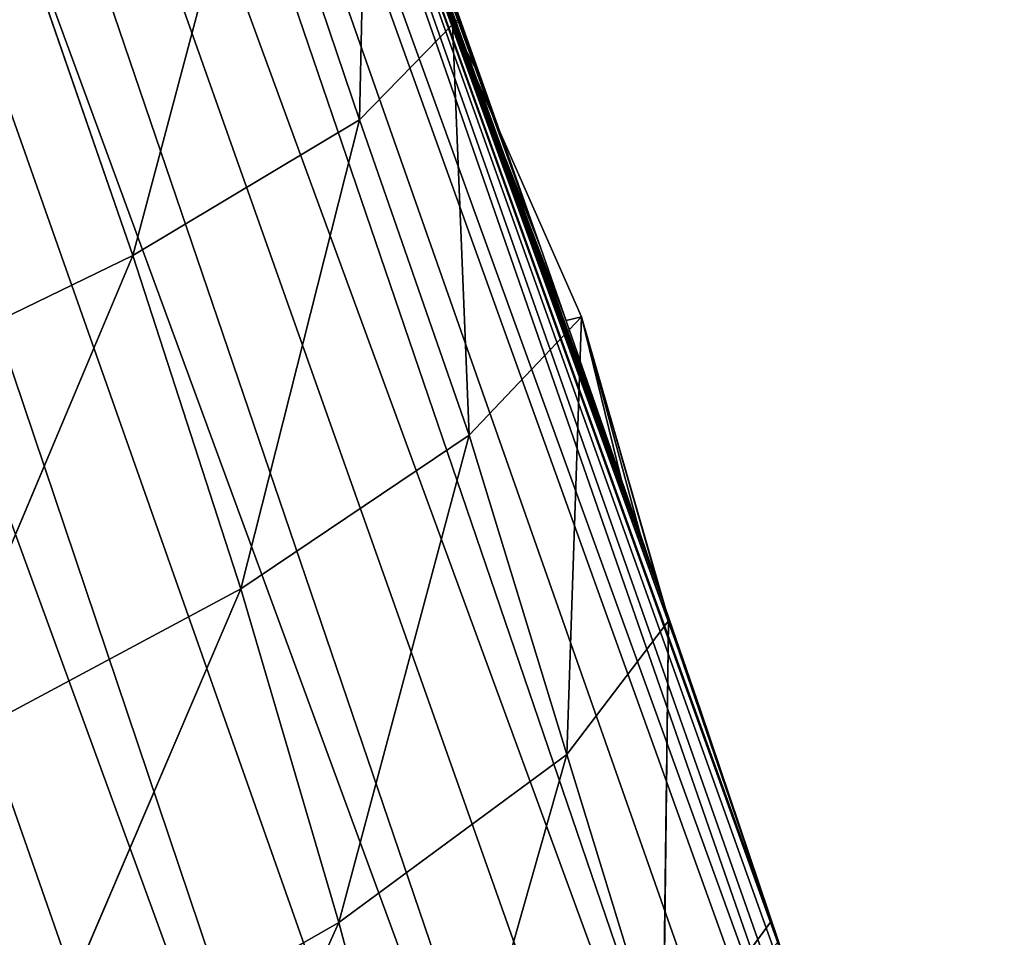
# Model space of a CAD drawing. Extents: x 0 to 2580, y 0 to 2216.
# Drawn here: x 936 to 1025, y 394 to 477 of the extents above; entities that cross this region are included whole.
import ezdxf

# ---------------------------------------------------------------- set-up
doc = ezdxf.new("R2010")
doc.units = 0
doc.header["$LTSCALE"] = 25.4
doc.layers.get('0').update_dxf_attribs({"color": 13, "linetype": 'CONTINUOUS'})

# ---------------------------------------------------------------- blocks, each defined once
blk = doc.blocks.new('SKUPINA_68')
at = {"color": 43}
mesh = blk.add_polyface(dxfattribs=at)
corners = [(545.74, 1310.8), (543.89, 1251.84), (543.5, 1278.46), (544.81, 1153.65), (547.36, 1108.82), (548.76, 1348.22), (551.22, 1064.08), (549.35, 1355.56), (551.67, 1377.9), (553.21, 1046.88), (553.99, 1400.23), (554.08, 1031.26), (559.65, 1444.79), (555.72, 1007.74), (556.8, 994.78), (562.11, 956.29), (566.34, 1489.2), (569.41, 918.15), (570.12, 1510.96), (578.69, 880.5), (636.17, 1778.18), (589.92, 843.43), (603.06, 807.07), (618.08, 771.51), (634.93, 736.87), (653.56, 703.25), (651.61, 1804.78), (666.14, 1831.89), (673.92, 670.76), (679.71, 1859.49), (695.93, 639.48), (692.33, 1887.54), (703.98, 1916.01), (719.55, 609.51), (714.64, 1944.86), (724.3, 1974.07), (744.69, 580.94), (732.95, 2003.58), (740.58, 2033.38), (747.18, 2063.42), (767.71, 554.08), (752.74, 2093.68), (757.25, 2124.1), (757.8, 2123.34), (799.66, 2206.37), (791.76, 528.23), (816.81, 503.46), (842.45, 2256.76), (842.82, 479.79), (862.89, 2280.83), (869.73, 457.27), (944, 2342.19), (897.51, 435.93), (926.1, 415.82), (955.47, 396.97), (1039.16, 2387.57), (985.54, 379.41), (1016.29, 363.17), (1047.65, 348.28), (1143.89, 2414.83), (1079.56, 334.77), (1085.74, 332.65), (1091.83, 330.31), (1097.83, 327.76), (1103.74, 324.99), (1109.54, 322), (1115.22, 318.81), (1120.79, 315.41), (1126.23, 311.81), (1131.53, 308.02), (1136.7, 304.04), (1141.71, 299.87), (1147.97, 294.78), (1253.23, 2422.66), (1154.52, 290.05), (1161.33, 285.71), (1164.85, 283.73), (1173.49, 277.39), (1182.68, 271.86), (1192.34, 267.18), (1202.38, 263.41), (1212.73, 260.56), (1223.3, 258.66), (1234.01, 257.73), (1244.75, 257.78), (1255.46, 258.8), (1362.03, 2410.72), (1266.04, 260.78), (1276.39, 263.72), (1286.45, 267.58), (1293.4, 270.6), (1300.06, 274.13), (1341.5, 301.93), (1367.76, 316.27), (1465.16, 2379.55), (1387.88, 325.19), (1407.9, 334.35), (1427.82, 343.73), (1447.65, 353.35), (1467.37, 363.19), (1557.75, 2330.63), (1486.99, 373.26), (1506.5, 383.56), (1525.9, 394.09), (1545.19, 404.84), (1564.36, 415.81), (1635.42, 2266.28), (1583.42, 427), (1602.36, 438.41), (1614, 446.31), (1637.1, 462.39), (1694.51, 2189.51), (1659.13, 478.11), (1660.01, 478.73), (1682.72, 495.34), (1705.25, 512.2), (1694.56, 2189.4), (1732.24, 2103.97), (1721.1, 524.21), (1771.57, 567.9), (1739.15, 2077.74), (1747.27, 2051.96), (1751.93, 2039.33), (1757.05, 2019.53), (1762.92, 1999.94), (1769.54, 1980.59), (1776.89, 1961.5), (1795.34, 591.33), (1784.97, 1942.71), (1793.76, 1924.25), (1803.24, 1906.13), (1812.9, 626.46), (1813.41, 1888.38), (1829.03, 662.34), (1824.25, 1871.04), (1835.75, 1854.13), (1843.71, 698.91), (1847.88, 1837.66), (1856.9, 736.09), (1860.63, 1821.67), (1862.74, 754.95), (1865.87, 1817.84), (1871.22, 783.72), (1873.41, 1813.3), (1876.55, 801.83), (1912.01, 1540.62), (1889.06, 849.1), (1900.27, 896.73), (1910.17, 944.67), (1918.75, 992.9), (1921.45, 1500.03), (1926, 1041.37), (1929.12, 1459.1), (1931.92, 1090.04), (1935.01, 1417.88), (1936.5, 1138.87), (1939.09, 1376.47), (1939.74, 1187.81), (1941.37, 1334.95), (1941.63, 1236.83), (1942.17, 1285.89), (543.63, 1243.46), (543.56, 1198.55)]
mesh.append_faces([[corners[k] for k in face] for face in [(0, 1, 2), (159, 158, 160), (161, 3, 162)]], dxfattribs={"vtx0": -1, "color": 43})
mesh.append_faces([[corners[k] for k in face] for face in [(3, 0, 4), (4, 5, 6), (6, 8, 9), (9, 10, 11), (11, 12, 13), (13, 12, 14), (14, 12, 15), (15, 16, 17), (17, 18, 19), (19, 20, 21), (21, 20, 22), (22, 20, 23), (23, 20, 24), (24, 20, 25), (25, 27, 28), (28, 29, 30), (30, 32, 33), (33, 35, 36), (36, 39, 40), (40, 44, 45), (45, 44, 46), (46, 47, 48), (48, 49, 50), (50, 51, 52), (52, 51, 53), (53, 51, 54), (54, 55, 56), (56, 55, 57), (57, 55, 58), (58, 59, 60), (60, 59, 61), (61, 59, 62), (62, 59, 63), (63, 59, 64), (64, 59, 65), (65, 59, 66), (66, 59, 67), (67, 59, 68), (68, 59, 69), (69, 59, 70), (70, 59, 71), (71, 59, 72), (72, 73, 74), (74, 73, 75), (75, 73, 76), (76, 73, 77), (77, 73, 78), (78, 73, 79), (79, 73, 80), (80, 73, 81), (81, 73, 82), (82, 73, 83), (83, 73, 84), (84, 73, 85), (85, 86, 87), (87, 86, 88), (88, 86, 89), (89, 86, 90), (90, 86, 91), (91, 86, 92), (92, 86, 93), (93, 94, 95), (95, 94, 96), (96, 94, 97), (97, 94, 98), (98, 94, 99), (99, 100, 101), (101, 100, 102), (102, 100, 103), (103, 100, 104), (104, 100, 105), (105, 106, 107), (107, 106, 108), (108, 106, 109), (109, 106, 110), (110, 111, 112), (112, 111, 113), (113, 111, 114), (114, 111, 115), (115, 117, 118), (118, 117, 119), (119, 126, 127), (127, 130, 131), (131, 132, 133), (133, 135, 136), (136, 137, 138), (138, 139, 140), (140, 141, 142), (142, 143, 144), (144, 145, 146), (146, 145, 147), (147, 145, 148), (148, 145, 149), (149, 150, 151), (151, 152, 153), (153, 154, 155), (155, 156, 157), (157, 158, 159)]], dxfattribs={"vtx0": -1, "vtx1": -1, "color": 43})
mesh.append_faces([[corners[k] for k in face] for face in [(1, 0, 3)]], dxfattribs={"vtx0": -1, "vtx1": -1, "vtx2": -1, "color": 43})
mesh.append_faces([[corners[k] for k in face] for face in [(4, 0, 5), (6, 5, 7), (6, 7, 8), (9, 8, 10), (11, 10, 12), (15, 12, 16), (17, 16, 18), (19, 18, 20), (25, 20, 26), (25, 26, 27), (28, 27, 29), (30, 29, 31), (30, 31, 32), (33, 32, 34), (33, 34, 35), (36, 35, 37), (36, 37, 38), (36, 38, 39), (40, 39, 41), (40, 41, 42), (40, 42, 43), (40, 43, 44), (46, 44, 47), (48, 47, 49), (50, 49, 51), (54, 51, 55), (58, 55, 59), (72, 59, 73), (85, 73, 86), (93, 86, 94), (99, 94, 100), (105, 100, 106), (110, 106, 111), (115, 111, 116), (115, 116, 117), (119, 117, 120), (119, 120, 121), (119, 121, 122), (119, 122, 123), (119, 123, 124), (119, 124, 125), (119, 125, 126), (127, 126, 128), (127, 128, 129), (127, 129, 130), (131, 130, 132), (133, 132, 134), (133, 134, 135), (136, 135, 137), (138, 137, 139), (140, 139, 141), (142, 141, 143), (144, 143, 145), (149, 145, 150), (151, 150, 152), (153, 152, 154), (155, 154, 156), (157, 156, 158), (3, 161, 1)]], dxfattribs={"vtx0": -1, "vtx2": -1, "color": 43})
blk = doc.blocks.new('GROUP29_3')
at = {"color": 0}
for p, q in [((1975.58, 5308.04, 96.37), (2022.97, 5259.24, 84.71)), ((1975.58, 5308.04, 96.37), (2022.97, 5259.24, 84.71)), ((2019.45, 5299.97, 75.99), (2022.97, 5259.24, 84.71)), ((2019.45, 5299.97, 75.99), (2055.77, 5249.53, 48.19)), ((2019.45, 5299.97, 75.99), (2022.97, 5259.24, 84.71)), ((2019.45, 5299.97, 75.99), (2055.77, 5249.53, 48.19)), ((2053.79, 5289.14, 44), (2072.17, 5276.83, 3)), ((2053.79, 5289.14, 44), (2055.77, 5249.53, 48.19)), ((2053.79, 5289.14, 44), (2055.77, 5249.53, 48.19)), ((2053.79, 5289.14, 44), (2072.79, 5238.55, 3)), ((2053.79, 5289.14, 44), (2072.79, 5238.55, 3)), ((2053.79, 5289.14, 44), (2072.17, 5276.83, 3)), ((2072.79, 5238.55, 3), (2072.17, 5276.83, 3)), ((2072.79, 5238.55, 3), (2072.17, 5276.83, 3)), ((1979.33, 5266.82, 109.64), (2022.97, 5259.24, 84.71)), ((1979.33, 5266.82, 109.64), (2025.56, 5217.34, 91.25)), ((1979.33, 5266.82, 109.64), (2025.56, 5217.34, 91.25)), ((1979.33, 5266.82, 109.64), (2022.97, 5259.24, 84.71)), ((2022.97, 5259.24, 84.71), (2055.77, 5249.53, 48.19)), ((2022.97, 5259.24, 84.71), (2025.56, 5217.34, 91.25)), ((2022.97, 5259.24, 84.71), (2057.79, 5209.28, 51.62)), ((2022.97, 5259.24, 84.71), (2025.56, 5217.34, 91.25)), ((2022.97, 5259.24, 84.71), (2057.79, 5209.28, 51.62)), ((2022.97, 5259.24, 84.71), (2055.77, 5249.53, 48.19)), ((2055.77, 5249.53, 48.19), (2057.79, 5209.28, 51.62)), ((2055.77, 5249.53, 48.19), (2075.43, 5200.48, 4.63)), ((2055.77, 5249.53, 48.19), (2057.79, 5209.28, 51.62)), ((2055.77, 5249.53, 48.19), (2072.79, 5238.55, 3)), ((2055.77, 5249.53, 48.19), (2075.43, 5200.48, 4.63)), ((2055.77, 5249.53, 48.19), (2072.79, 5238.55, 3)), ((2072.79, 5248.41, 3), (2072.79, 5238.55, 3)), ((2072.79, 5248.41, 3), (2072.79, 5238.55, 3)), ((2072.79, 5238.55, 3), (2075.43, 5200.48, 4.63)), ((2072.79, 5238.55, 3), (2075.43, 5200.48, 4.63)), ((2075.43, 5200.48, 4.63), (2072.99, 5236.89, 3)), ((2075.43, 5200.48, 4.63), (2072.99, 5236.89, 3)), ((2075.43, 5200.48, 4.63), (2073.15, 5227.5, 3)), ((2075.43, 5200.48, 4.63), (2073.15, 5227.5, 3)), ((1982.09, 5223.66, 119.6), (2025.56, 5217.34, 91.25)), ((1982.09, 5223.66, 119.6), (2026.98, 5175.05, 95.62)), ((1982.09, 5223.66, 119.6), (2026.98, 5175.05, 95.62)), ((1982.09, 5223.66, 119.6), (2025.56, 5217.34, 91.25)), ((2075.43, 5200.48, 4.63), (2073.27, 5220.5, 3)), ((2075.43, 5200.48, 4.63), (2073.27, 5220.5, 3)), ((2025.56, 5217.34, 91.25), (2057.79, 5209.28, 51.62)), ((2025.56, 5217.34, 91.25), (2026.98, 5175.05, 95.62)), ((2025.56, 5217.34, 91.25), (2058.29, 5168.97, 53.45)), ((2025.56, 5217.34, 91.25), (2026.98, 5175.05, 95.62)), ((2025.56, 5217.34, 91.25), (2058.29, 5168.97, 53.45)), ((2025.56, 5217.34, 91.25), (2057.79, 5209.28, 51.62)), ((2057.79, 5209.28, 51.62), (2075.43, 5200.48, 4.63)), ((2057.79, 5209.28, 51.62), (2058.29, 5168.97, 53.45)), ((2057.79, 5209.28, 51.62), (2072.79, 5161.98, 3)), ((2057.79, 5209.28, 51.62), (2058.29, 5168.97, 53.45)), ((2057.79, 5209.28, 51.62), (2072.79, 5161.98, 3)), ((2057.79, 5209.28, 51.62), (2075.43, 5200.48, 4.63)), ((2075.43, 5200.48, 4.63), (2072.79, 5161.98, 3)), ((2075.43, 5200.48, 4.63), (2072.79, 5161.98, 3)), ((2075.43, 5200.48, 4.63), (2073.52, 5200.26, 3)), ((2075.43, 5200.48, 4.63), (2073.52, 5200.26, 3)), ((2072.79, 5161.98, 3), (2073.64, 5191, 3)), ((2072.79, 5161.98, 3), (2073.64, 5191, 3)), ((1983.64, 5179.61, 126.26), (2026.98, 5175.05, 95.62)), ((1983.64, 5179.61, 126.26), (2026.98, 5175.05, 95.62)), ((2026.98, 5175.05, 95.62), (2058.29, 5168.97, 53.45)), ((2026.98, 5175.05, 95.62), (2027.59, 5133.02, 98.42)), ((2026.98, 5175.05, 95.62), (2059.17, 5128.74, 55.24)), ((2026.98, 5175.05, 95.62), (2027.59, 5133.02, 98.42)), ((2026.98, 5175.05, 95.62), (2059.17, 5128.74, 55.24)), ((2026.98, 5175.05, 95.62), (2058.29, 5168.97, 53.45)), ((2058.29, 5168.97, 53.45), (2072.79, 5161.98, 3)), ((2058.29, 5168.97, 53.45), (2059.17, 5128.74, 55.24)), ((2058.29, 5168.97, 53.45), (2075.75, 5123.86, 5.09)), ((2058.29, 5168.97, 53.45), (2059.17, 5128.74, 55.24)), ((2058.29, 5168.97, 53.45), (2075.75, 5123.86, 5.09)), ((2058.29, 5168.97, 53.45), (2072.79, 5161.98, 3)), ((2072.79, 5161.98, 3), (2073.8, 5169.45, 3)), ((2072.79, 5161.98, 3), (2073.8, 5169.45, 3)), ((2072.79, 5161.98, 3), (2075.75, 5123.86, 5.09)), ((2072.79, 5161.98, 3), (2075.75, 5123.86, 5.09))]:
    blk.add_line(p, q, dxfattribs=at)
mesh = blk.add_polyface(dxfattribs=at)
corners = [(2022.97, 5259.24, 84.71), (1979.33, 5266.82, 109.64), (1975.58, 5308.04, 96.37)]
mesh.append_faces([[corners[k] for k in face] for face in [(0, 1, 2)]], dxfattribs={"color": 0})
mesh = blk.add_polyface(dxfattribs=at)
corners = [(2022.97, 5259.24, 84.71), (1975.58, 5308.04, 96.37), (2019.45, 5299.97, 75.99)]
mesh.append_faces([[corners[k] for k in face] for face in [(0, 1, 2)]], dxfattribs={"color": 0})
mesh = blk.add_polyface(dxfattribs=at)
corners = [(2019.45, 5299.97, 75.99), (2055.77, 5249.53, 48.19), (2022.97, 5259.24, 84.71)]
mesh.append_faces([[corners[k] for k in face] for face in [(0, 1, 2)]], dxfattribs={"color": 0})
mesh = blk.add_polyface(dxfattribs=at)
corners = [(2055.77, 5249.53, 48.19), (2019.45, 5299.97, 75.99), (2053.79, 5289.14, 44)]
mesh.append_faces([[corners[k] for k in face] for face in [(0, 1, 2)]], dxfattribs={"color": 0})
mesh = blk.add_polyface(dxfattribs=at)
corners = [(2053.79, 5289.14, 44), (2072.11, 5279.48, 3), (2072.17, 5276.83, 3)]
mesh.append_faces([[corners[k] for k in face] for face in [(0, 1, 2)]], dxfattribs={"color": 0})
mesh = blk.add_polyface(dxfattribs=at)
corners = [(2053.79, 5289.14, 44), (2072.79, 5238.55, 3), (2055.77, 5249.53, 48.19)]
mesh.append_faces([[corners[k] for k in face] for face in [(0, 1, 2)]], dxfattribs={"color": 0})
mesh = blk.add_polyface(dxfattribs=at)
corners = [(2053.79, 5289.14, 44), (2072.17, 5276.83, 3), (2072.79, 5238.55, 3)]
mesh.append_faces([[corners[k] for k in face] for face in [(0, 1, 2)]], dxfattribs={"color": 0})
mesh = blk.add_polyface(dxfattribs=at)
corners = [(2072.79, 5248.41, 3), (2072.79, 5238.55, 3), (2072.17, 5276.83, 3)]
mesh.append_faces([[corners[k] for k in face] for face in [(0, 1, 2)]], dxfattribs={"color": 0})
mesh = blk.add_polyface(dxfattribs=at)
corners = [(1982.09, 5223.66, 119.6), (1929.67, 5271.52, 121.61), (1979.33, 5266.82, 109.64)]
mesh.append_faces([[corners[k] for k in face] for face in [(0, 1, 2)]], dxfattribs={"color": 0})
mesh = blk.add_polyface(dxfattribs=at)
corners = [(2025.56, 5217.34, 91.25), (1982.09, 5223.66, 119.6), (1979.33, 5266.82, 109.64)]
mesh.append_faces([[corners[k] for k in face] for face in [(0, 1, 2)]], dxfattribs={"color": 0})
mesh = blk.add_polyface(dxfattribs=at)
corners = [(2025.56, 5217.34, 91.25), (1979.33, 5266.82, 109.64), (2022.97, 5259.24, 84.71)]
mesh.append_faces([[corners[k] for k in face] for face in [(0, 1, 2)]], dxfattribs={"color": 0})
mesh = blk.add_polyface(dxfattribs=at)
corners = [(2022.97, 5259.24, 84.71), (2057.79, 5209.28, 51.62), (2025.56, 5217.34, 91.25)]
mesh.append_faces([[corners[k] for k in face] for face in [(0, 1, 2)]], dxfattribs={"color": 0})
mesh = blk.add_polyface(dxfattribs=at)
corners = [(2022.97, 5259.24, 84.71), (2055.77, 5249.53, 48.19), (2057.79, 5209.28, 51.62)]
mesh.append_faces([[corners[k] for k in face] for face in [(0, 1, 2)]], dxfattribs={"color": 0})
mesh = blk.add_polyface(dxfattribs=at)
corners = [(2055.77, 5249.53, 48.19), (2075.43, 5200.48, 4.63), (2057.79, 5209.28, 51.62)]
mesh.append_faces([[corners[k] for k in face] for face in [(0, 1, 2)]], dxfattribs={"color": 0})
mesh = blk.add_polyface(dxfattribs=at)
corners = [(2055.77, 5249.53, 48.19), (2072.79, 5238.55, 3), (2075.43, 5200.48, 4.63)]
mesh.append_faces([[corners[k] for k in face] for face in [(0, 1, 2)]], dxfattribs={"color": 0})
mesh = blk.add_polyface(dxfattribs=at)
corners = [(2072.96, 5238.55, 3), (2072.79, 5238.55, 3), (2072.79, 5248.41, 3)]
mesh.append_faces([[corners[k] for k in face] for face in [(0, 1, 2)]], dxfattribs={"color": 0})
mesh = blk.add_polyface(dxfattribs=at)
corners = [(2075.43, 5200.48, 4.63), (2072.79, 5238.55, 3), (2072.99, 5236.89, 3)]
mesh.append_faces([[corners[k] for k in face] for face in [(0, 1, 2)]], dxfattribs={"color": 0})
mesh = blk.add_polyface(dxfattribs=at)
corners = [(2075.43, 5200.48, 4.63), (2072.99, 5236.89, 3), (2073.15, 5227.5, 3)]
mesh.append_faces([[corners[k] for k in face] for face in [(0, 1, 2)]], dxfattribs={"color": 0})
mesh = blk.add_polyface(dxfattribs=at)
corners = [(2075.43, 5200.48, 4.63), (2073.15, 5227.5, 3), (2073.27, 5220.5, 3)]
mesh.append_faces([[corners[k] for k in face] for face in [(0, 1, 2)]], dxfattribs={"color": 0})
mesh = blk.add_polyface(dxfattribs=at)
corners = [(2026.98, 5175.05, 95.62), (1983.64, 5179.61, 126.26), (1982.09, 5223.66, 119.6)]
mesh.append_faces([[corners[k] for k in face] for face in [(0, 1, 2)]], dxfattribs={"color": 0})
mesh = blk.add_polyface(dxfattribs=at)
corners = [(2026.98, 5175.05, 95.62), (1982.09, 5223.66, 119.6), (2025.56, 5217.34, 91.25)]
mesh.append_faces([[corners[k] for k in face] for face in [(0, 1, 2)]], dxfattribs={"color": 0})
mesh = blk.add_polyface(dxfattribs=at)
corners = [(2075.43, 5200.48, 4.63), (2073.27, 5220.5, 3), (2073.52, 5200.26, 3)]
mesh.append_faces([[corners[k] for k in face] for face in [(0, 1, 2)]], dxfattribs={"color": 0})
mesh = blk.add_polyface(dxfattribs=at)
corners = [(2025.56, 5217.34, 91.25), (2058.29, 5168.97, 53.45), (2026.98, 5175.05, 95.62)]
mesh.append_faces([[corners[k] for k in face] for face in [(0, 1, 2)]], dxfattribs={"color": 0})
mesh = blk.add_polyface(dxfattribs=at)
corners = [(2025.56, 5217.34, 91.25), (2057.79, 5209.28, 51.62), (2058.29, 5168.97, 53.45)]
mesh.append_faces([[corners[k] for k in face] for face in [(0, 1, 2)]], dxfattribs={"color": 0})
mesh = blk.add_polyface(dxfattribs=at)
corners = [(2057.79, 5209.28, 51.62), (2072.79, 5161.98, 3), (2058.29, 5168.97, 53.45)]
mesh.append_faces([[corners[k] for k in face] for face in [(0, 1, 2)]], dxfattribs={"color": 0})
mesh = blk.add_polyface(dxfattribs=at)
corners = [(2057.79, 5209.28, 51.62), (2075.43, 5200.48, 4.63), (2072.79, 5161.98, 3)]
mesh.append_faces([[corners[k] for k in face] for face in [(0, 1, 2)]], dxfattribs={"color": 0})
mesh = blk.add_polyface(dxfattribs=at)
corners = [(2075.43, 5200.48, 4.63), (2073.52, 5200.26, 3), (2072.79, 5161.98, 3)]
mesh.append_faces([[corners[k] for k in face] for face in [(0, 1, 2)]], dxfattribs={"color": 0})
mesh = blk.add_polyface(dxfattribs=at)
corners = [(2073.64, 5191, 3), (2072.79, 5161.98, 3), (2073.52, 5200.26, 3)]
mesh.append_faces([[corners[k] for k in face] for face in [(0, 1, 2)]], dxfattribs={"color": 0})
mesh = blk.add_polyface(dxfattribs=at)
corners = [(2073.8, 5169.45, 3), (2072.79, 5161.98, 3), (2073.64, 5191, 3)]
mesh.append_faces([[corners[k] for k in face] for face in [(0, 1, 2)]], dxfattribs={"color": 0})
mesh = blk.add_polyface(dxfattribs=at)
corners = [(2027.59, 5133.02, 98.42), (1983.64, 5179.61, 126.26), (2026.98, 5175.05, 95.62)]
mesh.append_faces([[corners[k] for k in face] for face in [(0, 1, 2)]], dxfattribs={"color": 0})
mesh = blk.add_polyface(dxfattribs=at)
corners = [(2026.98, 5175.05, 95.62), (2059.17, 5128.74, 55.24), (2027.59, 5133.02, 98.42)]
mesh.append_faces([[corners[k] for k in face] for face in [(0, 1, 2)]], dxfattribs={"color": 0})
mesh = blk.add_polyface(dxfattribs=at)
corners = [(2026.98, 5175.05, 95.62), (2058.29, 5168.97, 53.45), (2059.17, 5128.74, 55.24)]
mesh.append_faces([[corners[k] for k in face] for face in [(0, 1, 2)]], dxfattribs={"color": 0})
mesh = blk.add_polyface(dxfattribs=at)
corners = [(2058.29, 5168.97, 53.45), (2075.75, 5123.86, 5.09), (2059.17, 5128.74, 55.24)]
mesh.append_faces([[corners[k] for k in face] for face in [(0, 1, 2)]], dxfattribs={"color": 0})
mesh = blk.add_polyface(dxfattribs=at)
corners = [(2058.29, 5168.97, 53.45), (2072.79, 5161.98, 3), (2075.75, 5123.86, 5.09)]
mesh.append_faces([[corners[k] for k in face] for face in [(0, 1, 2)]], dxfattribs={"color": 0})
mesh = blk.add_polyface(dxfattribs=at)
corners = [(2073.86, 5161.98, 3), (2072.79, 5161.98, 3), (2073.8, 5169.45, 3)]
mesh.append_faces([[corners[k] for k in face] for face in [(0, 1, 2)]], dxfattribs={"color": 0})
mesh = blk.add_polyface(dxfattribs=at)
corners = [(2075.75, 5123.86, 5.09), (2072.79, 5161.98, 3), (2073.86, 5161.5, 3)]
mesh.append_faces([[corners[k] for k in face] for face in [(0, 1, 2)]], dxfattribs={"color": 0})
blk = doc.blocks.new('SKUPINA_5')
at = {"color": 0}
for p, q in [((1091.08, 906.54, 28), (1091.08, 906.54)), ((1091.08, 906.54, 28), (1091.08, 906.54)), ((1091.31, 893.44, 28), (1091.31, 893.44)), ((1091.31, 893.44, 28), (1091.31, 893.44)), ((1091.47, 884.05, 28), (1091.47, 884.05)), ((1091.47, 884.05, 28), (1091.47, 884.05)), ((1091.59, 877.05, 28), (1091.59, 877.05)), ((1091.59, 877.05, 28), (1091.59, 877.05)), ((1091.96, 847.55, 28), (1091.96, 847.55)), ((1091.96, 847.55, 28), (1091.96, 847.55)), ((1092.12, 826, 28), (1092.12, 826)), ((1092.12, 826, 28), (1092.12, 826))]:
    blk.add_line(p, q, dxfattribs=at)
at = {"color": 105, "zscale": 1.568, "rotation": 360}
blk.add_blockref('GROUP29_3', (-981.68, -4343.45, 23.3), dxfattribs=at)
at = {"color": 105}
mesh = blk.add_polyface(dxfattribs=at)
corners = [(904.2, 1063.57, 28), (813.45, 5.25, 28), (838.37, 0.63, 28), (863.67, 0, 28), (888.73, 3.38, 28), (904.72, 6.84, 28), (908.33, 1067.16, 28), (931.97, 15.77, 28), (933.61, 1087.08, 28), (962.54, 34.88, 28), (976.5, 1100.84, 28), (991.4, 56.57, 28), (991.61, 1101.07, 28), (1018.34, 80.67, 28), (1021.18, 1094.92, 28), (1043.17, 107.02, 28), (1047.86, 1080.43, 28), (1065.72, 135.43, 28), (1069.41, 1058.81, 28), (1085.82, 165.7, 28), (1090.75, 641.56, 28), (1103.33, 197.6, 28), (1091.1, 632.03, 28), (1091.81, 622.52, 28), (1092.89, 613.04, 28), (1094.33, 603.61, 28), (1096.13, 594.24, 28), (1098.29, 584.95, 28), (1100.8, 575.75, 28), (1103.67, 566.66, 28), (1118.13, 230.92, 28), (1106.88, 557.68, 28), (1110.43, 548.84, 28), (1112.36, 544.53, 28), (1112.38, 544.49, 28), (1114.32, 540.14, 28), (1130.36, 504.13, 28), (1130.11, 265.4, 28), (1139.17, 300.82, 28), (1135.31, 486.79, 28), (1142.49, 461.66, 28), (1145.27, 336.91, 28), (1146.69, 431.22, 28), (1148.35, 373.41, 28), (1148.53, 417.88, 28), (1148.38, 373.62, 28), (691.79, 180.21, 28), (695.52, 128.88, 28), (705.69, 241.89, 28), (703.18, 104.25, 28), (714.48, 81.1, 28), (714.29, 280.02, 28), (726.79, 339.14, 28), (729.15, 60, 28), (737.92, 388.53, 28), (746.85, 41.45, 28), (810.32, 666.35, 28), (767.13, 25.91, 28), (789.51, 13.74, 28), (811.88, 669.41, 28), (812.82, 672.72, 28), (813.13, 676.15, 28)]
mesh.append_faces([[corners[k] for k in face] for face in [(44, 43, 45)]], dxfattribs={"vtx0": -1, "color": 105})
mesh.append_faces([[corners[k] for k in face] for face in [(22, 21, 23), (23, 21, 24), (24, 21, 25), (25, 21, 26), (26, 21, 27), (27, 21, 28), (28, 21, 29), (29, 30, 31), (31, 30, 32), (32, 30, 33), (33, 30, 34), (34, 30, 35), (35, 30, 36), (36, 38, 39), (39, 38, 40), (40, 41, 42), (42, 43, 44), (46, 47, 48), (48, 50, 51), (51, 50, 52), (52, 53, 54), (54, 55, 56), (56, 1, 59), (59, 1, 60), (60, 1, 61)]], dxfattribs={"vtx0": -1, "vtx1": -1, "color": 105})
mesh.append_faces([[corners[k] for k in face] for face in [(0, 1, 2), (0, 2, 3), (0, 3, 4), (0, 4, 5), (6, 5, 7), (8, 7, 9), (10, 9, 11), (12, 11, 13), (14, 13, 15), (16, 15, 17), (18, 17, 19), (20, 19, 21), (29, 21, 30), (36, 30, 37), (36, 37, 38), (40, 38, 41), (42, 41, 43), (48, 47, 49), (48, 49, 50), (52, 50, 53), (54, 53, 55), (56, 55, 57), (56, 57, 58), (56, 58, 1)]], dxfattribs={"vtx0": -1, "vtx2": -1, "color": 105})
mesh = blk.add_polyface(dxfattribs=at)
corners = [(813.45, 5.25), (904.2, 1063.57), (838.37, 0.63), (863.67, 0), (888.73, 3.38), (904.72, 6.84), (908.33, 1067.16), (931.97, 15.77), (933.61, 1087.08), (962.54, 34.88), (976.5, 1100.84), (991.4, 56.57), (991.61, 1101.07), (1018.34, 80.67), (1021.18, 1094.92), (1043.17, 107.02), (1047.86, 1080.43), (1065.72, 135.43), (1069.41, 1058.81), (1085.82, 165.7), (1090.75, 641.56), (1103.33, 197.6), (1091.1, 632.03), (1091.81, 622.52), (1092.89, 613.04), (1094.33, 603.61), (1096.13, 594.24), (1098.29, 584.95), (1100.8, 575.75), (1103.67, 566.66), (1118.13, 230.92), (1106.88, 557.68), (1110.43, 548.84), (1112.36, 544.53), (1112.38, 544.49), (1114.32, 540.14), (1130.36, 504.13), (1130.11, 265.4), (1139.17, 300.82), (1135.31, 486.79), (1142.49, 461.66), (1145.27, 336.91), (1146.69, 431.22), (1148.35, 373.41), (1148.53, 417.88), (1148.38, 373.62), (695.52, 128.88), (691.79, 180.21), (705.69, 241.89), (703.18, 104.25), (714.48, 81.1), (714.29, 280.02), (726.79, 339.14), (729.15, 60), (737.92, 388.53), (746.85, 41.45), (810.32, 666.35), (767.13, 25.91), (789.51, 13.74), (811.88, 669.41), (812.82, 672.72), (813.13, 676.15)]
mesh.append_faces([[corners[k] for k in face] for face in [(43, 44, 45)]], dxfattribs={"vtx0": -1, "color": 105})
mesh.append_faces([[corners[k] for k in face] for face in [(0, 1, 2), (2, 1, 3), (3, 1, 4), (4, 1, 5), (5, 6, 7), (7, 8, 9), (9, 10, 11), (11, 12, 13), (13, 14, 15), (15, 16, 17), (17, 18, 19), (19, 20, 21), (21, 29, 30), (30, 36, 37), (37, 36, 38), (38, 40, 41), (41, 42, 43), (46, 48, 49), (49, 48, 50), (50, 52, 53), (53, 54, 55), (55, 56, 57), (57, 56, 58), (58, 56, 0)]], dxfattribs={"vtx0": -1, "vtx1": -1, "color": 105})
mesh.append_faces([[corners[k] for k in face] for face in [(21, 22, 23), (21, 23, 24), (21, 24, 25), (21, 25, 26), (21, 26, 27), (21, 27, 28), (21, 28, 29), (30, 29, 31), (30, 31, 32), (30, 32, 33), (30, 33, 34), (30, 34, 35), (30, 35, 36), (38, 36, 39), (38, 39, 40), (41, 40, 42), (43, 42, 44), (46, 47, 48), (50, 48, 51), (50, 51, 52), (53, 52, 54), (55, 54, 56), (0, 56, 59), (0, 59, 60), (0, 60, 61)]], dxfattribs={"vtx0": -1, "vtx2": -1, "color": 105})
mesh = blk.add_polyface(dxfattribs=at)
corners = [(904.2, 1063.57, 28), (791.01, 689.54, 28), (794.26, 690.44, 28), (797.63, 690.71, 28), (800.98, 690.33, 28), (804.2, 689.33, 28), (807.17, 687.73, 28), (809.79, 685.59, 28), (811.3, 683.78, 28), (811.78, 682.86, 28), (812.78, 679.57, 28), (813.13, 676.15, 28), (813.45, 5.25, 28), (904.72, 6.84, 28), (908.33, 1067.16, 28), (931.97, 15.77, 28), (916.01, 1073.83, 28), (928.48, 1083.52, 28), (933.61, 1087.08, 28), (962.54, 34.88, 28), (947.19, 1093.77, 28), (961.59, 1098.38, 28), (976.5, 1100.84, 28), (991.4, 56.57, 28), (991.61, 1101.07, 28), (1018.34, 80.67, 28), (1006.61, 1099.08, 28), (1021.18, 1094.92, 28), (1043.17, 107.02, 28), (1035.03, 1088.65, 28), (1047.86, 1080.43, 28), (1065.72, 135.43, 28), (1059.4, 1070.41, 28), (1069.41, 1058.81, 28), (1085.82, 165.7, 28), (1077.69, 1045.86, 28), (1084.06, 1031.85, 28), (1085.95, 1020.49, 28), (1090.75, 641.56, 28), (1087.61, 999.55, 28), (1089.44, 976.53, 28), (1090.28, 941.97, 28), (1090.43, 936.03, 28), (1103.33, 197.6, 28), (1091.1, 632.03, 28), (1091.08, 906.54, 28), (1090.77, 651.1, 28), (1091.18, 670.51, 28), (1091.31, 893.44, 28), (1091.67, 700.02, 28), (1091.47, 884.05, 28), (1091.59, 877.05, 28), (1091.96, 847.55, 28), (1091.78, 709.53, 28), (1092.01, 729.53, 28), (1092.12, 826, 28), (1092.07, 738.72, 28), (1092.09, 741.85, 28), (1092.21, 759.04, 28), (1092.18, 818.05, 28), (1092.27, 788.54, 28), (1092.23, 767.83, 28)]
mesh.append_faces([[corners[k] for k in face] for face in [(60, 58, 61)]], dxfattribs={"vtx0": -1, "color": 105})
mesh.append_faces([[corners[k] for k in face] for face in [(0, 13, 14), (14, 15, 16), (16, 15, 17), (17, 15, 18), (18, 19, 20), (20, 19, 21), (21, 19, 22), (22, 23, 24), (24, 25, 26), (26, 25, 27), (27, 28, 29), (29, 28, 30), (30, 31, 32), (32, 31, 33), (33, 34, 35), (35, 34, 36), (36, 34, 37), (37, 38, 39), (39, 38, 40), (40, 38, 41), (41, 38, 42), (38, 43, 44), (45, 47, 48), (48, 49, 50), (50, 49, 51), (51, 49, 52), (52, 54, 55), (55, 58, 59), (59, 58, 60)]], dxfattribs={"vtx0": -1, "vtx1": -1, "color": 105})
mesh.append_faces([[corners[k] for k in face] for face in [(0, 11, 12), (37, 34, 38)]], dxfattribs={"vtx0": -1, "vtx1": -1, "vtx2": -1, "color": 105})
mesh.append_faces([[corners[k] for k in face] for face in [(0, 1, 2), (0, 2, 3), (0, 3, 4), (0, 4, 5), (0, 5, 6), (0, 6, 7), (0, 7, 8), (0, 8, 9), (0, 9, 10), (0, 10, 11), (38, 45, 42), (45, 38, 46), (45, 46, 47), (48, 47, 49), (52, 49, 53), (52, 53, 54), (55, 54, 56), (55, 56, 57), (55, 57, 58)]], dxfattribs={"vtx0": -1, "vtx2": -1, "color": 105})
mesh = blk.add_polyface(dxfattribs=at)
corners = [(1091.08, 906.54), (1090.75, 641.56), (1090.43, 936.03), (1090.77, 651.1), (1091.18, 670.51), (1091.31, 893.44), (1091.67, 700.02), (1091.47, 884.05), (1091.59, 877.05), (1091.96, 847.55), (1091.78, 709.53), (1092.01, 729.53), (1092.12, 826), (1092.07, 738.72), (1092.09, 741.85), (1092.21, 759.04), (1092.18, 818.05), (1092.27, 788.54), (1092.23, 767.83), (791.01, 689.54), (904.2, 1063.57), (794.26, 690.44), (797.63, 690.71), (800.98, 690.33), (804.2, 689.33), (807.17, 687.73), (809.79, 685.59), (811.3, 683.78), (811.78, 682.86), (812.78, 679.57), (813.13, 676.15), (813.45, 5.25), (904.72, 6.84), (908.33, 1067.16), (931.97, 15.77), (916.01, 1073.83), (928.48, 1083.52), (933.61, 1087.08), (962.54, 34.88), (947.19, 1093.77), (961.59, 1098.38), (976.5, 1100.84), (991.4, 56.57), (991.61, 1101.07), (1018.34, 80.67), (1006.61, 1099.08), (1021.18, 1094.92), (1043.17, 107.02), (1035.03, 1088.65), (1047.86, 1080.43), (1065.72, 135.43), (1059.4, 1070.41), (1069.41, 1058.81), (1085.82, 165.7), (1077.69, 1045.86), (1084.06, 1031.85), (1085.95, 1020.49), (1087.61, 999.55), (1089.44, 976.53), (1090.28, 941.97), (1103.33, 197.6), (1091.1, 632.03)]
mesh.append_faces([[corners[k] for k in face] for face in [(15, 17, 18)]], dxfattribs={"vtx0": -1, "color": 105})
mesh.append_faces([[corners[k] for k in face] for face in [(0, 1, 2), (1, 0, 3), (3, 0, 4), (4, 5, 6), (6, 9, 10), (10, 9, 11), (11, 12, 13), (13, 12, 14), (14, 12, 15), (19, 20, 21), (21, 20, 22), (22, 20, 23), (23, 20, 24), (24, 20, 25), (25, 20, 26), (26, 20, 27), (27, 20, 28), (28, 20, 29), (29, 20, 30)]], dxfattribs={"vtx0": -1, "vtx1": -1, "color": 105})
mesh.append_faces([[corners[k] for k in face] for face in [(30, 20, 31), (53, 56, 1)]], dxfattribs={"vtx0": -1, "vtx1": -1, "vtx2": -1, "color": 105})
mesh.append_faces([[corners[k] for k in face] for face in [(4, 0, 5), (6, 5, 7), (6, 7, 8), (6, 8, 9), (11, 9, 12), (15, 12, 16), (15, 16, 17), (32, 20, 33), (34, 33, 35), (34, 35, 36), (34, 36, 37), (38, 37, 39), (38, 39, 40), (38, 40, 41), (42, 41, 43), (44, 43, 45), (44, 45, 46), (47, 46, 48), (47, 48, 49), (50, 49, 51), (50, 51, 52), (53, 52, 54), (53, 54, 55), (53, 55, 56), (1, 56, 57), (1, 57, 58), (1, 58, 59), (1, 59, 2), (60, 1, 61)]], dxfattribs={"vtx0": -1, "vtx2": -1, "color": 105})
mesh = blk.add_polyface(dxfattribs=at)
corners = [(1090.43, 936.03), (1091.08, 906.54, 28), (1091.08, 906.54), (1090.43, 936.03, 28)]
mesh.append_faces([[corners[k] for k in face] for face in [(0, 1, 2), (1, 0, 3)]], dxfattribs={"vtx0": -1, "color": 105})
mesh = blk.add_polyface(dxfattribs=at)
corners = [(1091.08, 906.54), (1091.31, 893.44, 28), (1091.31, 893.44), (1091.08, 906.54, 28)]
mesh.append_faces([[corners[k] for k in face] for face in [(0, 1, 2), (1, 0, 3)]], dxfattribs={"vtx0": -1, "color": 105})
mesh = blk.add_polyface(dxfattribs=at)
corners = [(1091.31, 893.44), (1091.47, 884.05, 28), (1091.47, 884.05), (1091.31, 893.44, 28)]
mesh.append_faces([[corners[k] for k in face] for face in [(0, 1, 2), (1, 0, 3)]], dxfattribs={"vtx0": -1, "color": 105})
mesh = blk.add_polyface(dxfattribs=at)
corners = [(1091.47, 884.05), (1091.59, 877.05, 28), (1091.59, 877.05), (1091.47, 884.05, 28)]
mesh.append_faces([[corners[k] for k in face] for face in [(0, 1, 2), (1, 0, 3)]], dxfattribs={"vtx0": -1, "color": 105})
mesh = blk.add_polyface(dxfattribs=at)
corners = [(1091.59, 877.05), (1091.96, 847.55, 28), (1091.96, 847.55), (1091.59, 877.05, 28)]
mesh.append_faces([[corners[k] for k in face] for face in [(0, 1, 2), (1, 0, 3)]], dxfattribs={"vtx0": -1, "color": 105})
mesh = blk.add_polyface(dxfattribs=at)
corners = [(1091.96, 847.55), (1092.12, 826, 28), (1092.12, 826), (1091.96, 847.55, 28)]
mesh.append_faces([[corners[k] for k in face] for face in [(0, 1, 2), (1, 0, 3)]], dxfattribs={"vtx0": -1, "color": 105})
mesh = blk.add_polyface(dxfattribs=at)
corners = [(1092.12, 826), (1092.18, 818.05, 28), (1092.18, 818.05), (1092.12, 826, 28)]
mesh.append_faces([[corners[k] for k in face] for face in [(0, 1, 2), (1, 0, 3)]], dxfattribs={"vtx0": -1, "color": 105})
blk = doc.blocks.new('SKUPINA_116')
at = {"color": 0, "extrusion": (-8.42019e-33, 2.32605e-32, -1), "xscale": 0.7473999999999993, "yscale": 0.7473999999999988, "zscale": -0.6726600000000001, "rotation": 340.1000000000282}
blk.add_blockref('SKUPINA_5', (-2546.189, 1419.202, -0.266), dxfattribs=at)
at = {"color": 0, "xscale": 0.7980000000000002, "yscale": 0.7599999999999995, "rotation": 180.0000000000465}
blk.add_blockref('SKUPINA_68', (2259.84, 1992.731, 0.355), dxfattribs=at)

msp = doc.modelspace()

# ---------------------------------------------------------------- block references
at = {"color": 0, "rotation": 180.0000000000055}
msp.add_blockref('SKUPINA_116', (2546.189, 2193.004), dxfattribs=at)

doc.saveas('drawing.dxf')
